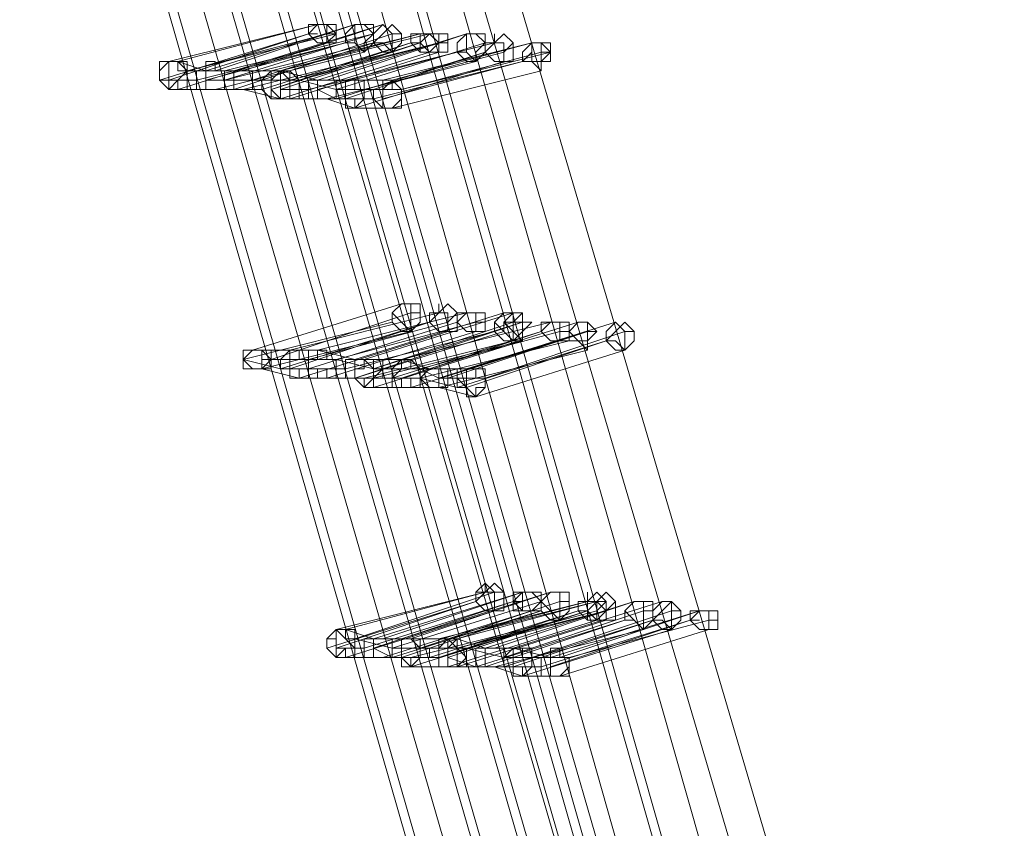
# Model space of a CAD drawing. Units: millimetres. Extents: x -12143 to 6413, y -8374 to 1215.
# Drawn here: x -11303 to -11143, y -4818 to -4687 of the extents above; entities that cross this region are included whole.
import ezdxf

# ---------------------------------------------------------------- set-up
doc = ezdxf.new("R2010")
doc.units = ezdxf.units.MM

# ---------------------------------------------------------------- blocks, each defined once
blk = doc.blocks.new('WMF0')
at = {"color": 3, "lineweight": 0}
for points in [[(393.7484, -507.9512), (397.0523, -519.3715), (401.0028, -530.5763), (405.5278, -541.4938), (410.6992, -552.1958), (416.5171, -562.6105), (422.8378, -572.5943)], [(393.7484, -507.9512), (397.0523, -519.3715), (401.0028, -530.5763), (405.5278, -541.4938), (410.6992, -552.1958), (416.5171, -562.6105), (422.8378, -572.5943)], [(393.7484, -507.9512), (397.0523, -519.3715), (401.0028, -530.5763), (405.5278, -541.4938), (410.6992, -552.1958), (416.5171, -562.6105), (422.8378, -572.5943)], [(394.0357, -507.9512), (397.3396, -519.3715), (401.2182, -530.5044), (405.8151, -541.422), (410.9865, -552.124), (416.7326, -562.4669), (423.0532, -572.5225)], [(394.0357, -507.9512), (397.3396, -519.3715), (401.2182, -530.5044), (405.8151, -541.422), (410.9865, -552.124), (416.7326, -562.4669), (423.0532, -572.5225)], [(394.2511, -507.9512), (397.4833, -519.3715), (401.4337, -530.5044), (405.9587, -541.422), (411.1302, -552.0522), (416.8762, -562.395), (423.1969, -572.3788)], [(394.2511, -507.9512), (397.4833, -519.3715), (401.4337, -530.5044), (405.9587, -541.422), (411.1302, -552.0522), (416.8762, -562.395), (423.1969, -572.3788)], [(394.5384, -508.023), (397.7706, -519.3715), (401.721, -530.4326), (406.246, -541.3501), (411.3457, -551.9803), (417.0917, -562.3232), (423.3405, -572.2352)], [(394.5384, -508.023), (397.7706, -519.3715), (401.721, -530.4326), (406.246, -541.3501), (411.3457, -551.9803), (417.0917, -562.3232), (423.3405, -572.2352)], [(394.6103, -508.023), (397.8424, -519.3715), (401.7928, -530.4326), (406.3179, -541.3501), (411.4175, -551.9803), (417.0917, -562.2514), (423.4124, -572.2352)], [(394.6103, -508.023), (397.8424, -519.3715), (401.7928, -530.4326), (406.3179, -541.3501), (411.4175, -551.9803), (417.0917, -562.2514), (423.4124, -572.2352)], [(394.8976, -508.023), (398.1297, -519.3715), (402.0083, -530.4326), (406.5333, -541.2783), (411.633, -551.8367), (417.3072, -562.1796), (423.556, -572.0915)], [(394.8976, -508.023), (398.1297, -519.3715), (402.0083, -530.4326), (406.5333, -541.2783), (411.633, -551.8367), (417.3072, -562.1796), (423.556, -572.0915)], [(395.0412, -508.0948), (398.3452, -519.2996), (402.2238, -530.4326), (406.7488, -541.2065), (411.7766, -551.8367), (417.4508, -562.0359), (423.6997, -572.0197)], [(395.0412, -508.0948), (398.3452, -519.2996), (402.2238, -530.4326), (406.7488, -541.2065), (411.7766, -551.8367), (417.4508, -562.0359), (423.6997, -572.0197)], [(395.3285, -508.0948), (398.6325, -519.2996), (402.5111, -530.3608), (406.9643, -541.2065), (412.0639, -551.693), (417.6663, -561.9641), (423.9151, -571.876)], [(395.3285, -508.0948), (398.6325, -519.2996), (402.5111, -530.3608), (406.9643, -541.2065), (412.0639, -551.693), (417.6663, -561.9641), (423.9151, -571.876)], [(392.671, -508.2385), (395.975, -519.7306), (399.9254, -531.0072), (404.5222, -541.9966), (409.7655, -552.7704), (415.5834, -563.1851), (421.9759, -573.2407)], [(392.671, -508.2385), (395.975, -519.7306), (399.9254, -531.0072), (404.5222, -541.9966), (409.7655, -552.7704), (415.5834, -563.1851), (421.9759, -573.2407)], [(392.7428, -508.2385), (396.0468, -519.7306), (399.9972, -531.0072), (404.594, -541.9966), (409.8373, -552.6986), (415.6552, -563.1851), (421.9759, -573.2407)], [(392.7428, -508.2385), (396.0468, -519.7306), (399.9972, -531.0072), (404.594, -541.9966), (409.8373, -552.6986), (415.6552, -563.1851), (421.9759, -573.2407)], [(392.9583, -508.3103), (396.2623, -519.7306), (400.2127, -530.9354), (404.8095, -541.9247), (409.981, -552.6986), (415.7988, -563.0415), (422.1195, -573.1689)], [(392.9583, -508.3103), (396.2623, -519.7306), (400.2127, -530.9354), (404.8095, -541.9247), (409.981, -552.6986), (415.7988, -563.0415), (422.1195, -573.1689)], [(393.1738, -508.3103), (396.4777, -519.7306), (400.4281, -530.9354), (404.9532, -541.9247), (410.1246, -552.6268), (415.9425, -562.9697), (422.2632, -573.0252)], [(393.1738, -508.3103), (396.4777, -519.7306), (400.4281, -530.9354), (404.9532, -541.9247), (410.1246, -552.6268), (415.9425, -562.9697), (422.2632, -573.0252)], [(393.2456, -508.3103), (396.5496, -519.7306), (400.5, -530.9354), (405.025, -541.8529), (410.1964, -552.5549), (416.0143, -562.9697), (422.335, -573.0252)], [(393.2456, -508.3103), (396.5496, -519.7306), (400.5, -530.9354), (405.025, -541.8529), (410.1964, -552.5549), (416.0143, -562.9697), (422.335, -573.0252)], [(393.5329, -508.3103), (396.8369, -519.7306), (400.7155, -530.8636), (405.3123, -541.8529), (410.4119, -552.4831), (416.158, -562.8978), (422.4786, -572.8816)], [(393.5329, -508.3103), (396.8369, -519.7306), (400.7155, -530.8636), (405.3123, -541.8529), (410.4119, -552.4831), (416.158, -562.8978), (422.4786, -572.8816)], [(393.6047, -508.3103), (396.9087, -519.7306), (400.7873, -530.8636), (405.3841, -541.7811), (410.4837, -552.4831), (416.2298, -562.826), (422.5505, -572.8816)], [(393.6047, -508.3103), (396.9087, -519.7306), (400.7873, -530.8636), (405.3841, -541.7811), (410.4837, -552.4831), (416.2298, -562.826), (422.5505, -572.8816)], [(393.8202, -508.3821), (397.1242, -519.7306), (401.0028, -530.8636), (405.5278, -541.7811), (410.6992, -552.4113), (416.3734, -562.7542), (422.6941, -572.7379)], [(393.8202, -508.3821), (397.1242, -519.7306), (401.0028, -530.8636), (405.5278, -541.7811), (410.6992, -552.4113), (416.3734, -562.7542), (422.6941, -572.7379)], [(394.0357, -508.3821), (397.2678, -519.7306), (401.2182, -530.8636), (405.7432, -541.7093), (410.8429, -552.3395), (416.5171, -562.6824), (422.8378, -572.6661)], [(394.0357, -508.3821), (397.2678, -519.7306), (401.2182, -530.8636), (405.7432, -541.7093), (410.8429, -552.3395), (416.5171, -562.6824), (422.8378, -572.6661)], [(394.1075, -508.3821), (397.3396, -519.7306), (401.2901, -530.7918), (405.8151, -541.7093), (410.9147, -552.3395), (416.5889, -562.6105), (422.8378, -572.5943)], [(394.1075, -508.3821), (397.3396, -519.7306), (401.2901, -530.7918), (405.8151, -541.7093), (410.9147, -552.3395), (416.5889, -562.6105), (422.8378, -572.5943)]]:
    blk.add_lwpolyline(points, dxfattribs=at)
at = {"color": 253, "lineweight": 0}
for points in [[(394.9694, -512.3326), (393.8202, -512.6199)], [(393.892, -512.6199), (394.9694, -512.3326)], [(395.2567, -512.3326), (394.1075, -512.6917)], [(394.1793, -512.6917), (395.2567, -512.3326)], [(395.4722, -512.3326), (394.323, -512.6917)], [(394.3948, -512.6917), (395.4722, -512.3326)], [(394.8976, -512.4044), (393.7484, -512.7635)], [(393.8202, -512.7635), (394.8976, -512.4044)], [(395.0412, -512.4044), (393.9638, -512.6917)], [(393.9638, -512.6917), (395.113, -512.4044)], [(395.4004, -512.4044), (394.2511, -512.6917)], [(394.2511, -512.7635), (395.4004, -512.4044)], [(395.544, -512.4044), (394.4666, -512.7635)], [(394.4666, -512.7635), (395.544, -512.4044)], [(395.7595, -512.4044), (394.6103, -512.6917)], [(394.6821, -512.6917), (395.7595, -512.4044)], [(395.8313, -512.4044), (394.6821, -512.6917)], [(394.6821, -512.6917), (395.8313, -512.4044)], [(396.1186, -512.4044), (394.9694, -512.7635)], [(395.113, -512.4044), (395.0412, -512.4044)], [(395.0412, -512.7635), (396.1186, -512.4044)], [(395.0412, -512.4762), (393.892, -512.8353)], [(393.892, -512.8353), (395.0412, -512.4762)], [(395.1849, -512.4762), (394.0357, -512.7635)], [(394.1075, -512.7635), (395.1849, -512.4762)], [(395.4004, -512.4762), (394.2511, -512.7635)], [(394.323, -512.8353), (395.4004, -512.4762)], [(395.6877, -512.4762), (394.5384, -512.8353)], [(394.6103, -512.8353), (395.6877, -512.4762)], [(395.7595, -512.4762), (394.6103, -512.8353)], [(394.6821, -512.8353), (395.7595, -512.4762)], [(395.9031, -512.4762), (394.7539, -512.7635)], [(394.7539, -512.7635), (395.9031, -512.4762)], [(395.9031, -512.4762), (394.8257, -512.7635)], [(394.8257, -512.7635), (395.9031, -512.4762)], [(396.2623, -512.4762), (395.113, -512.8353)], [(395.113, -512.8353), (396.2623, -512.4762)], [(396.3341, -512.4762), (395.1849, -512.7635)], [(395.1849, -512.7635), (396.3341, -512.4762)], [(396.6214, -512.4762), (395.4722, -512.7635)], [(395.544, -512.7635), (396.6214, -512.4762)], [(395.3285, -512.548), (394.1793, -512.8353)], [(394.1793, -512.8353), (395.3285, -512.548)], [(395.544, -512.548), (394.3948, -512.8353)], [(394.3948, -512.8353), (395.544, -512.548)], [(395.8313, -512.548), (394.6821, -512.9072)], [(394.6821, -512.9072), (395.8313, -512.548)], [(395.9031, -512.548), (394.7539, -512.9072)], [(394.7539, -512.9072), (395.9031, -512.548)], [(396.0468, -512.548), (394.8976, -512.8353)], [(394.9694, -512.8353), (396.0468, -512.548)], [(396.2623, -512.548), (395.113, -512.9072)], [(395.1849, -512.9072), (396.2623, -512.548)], [(396.4059, -512.548), (395.3285, -512.8353)], [(395.3285, -512.8353), (396.4059, -512.548)], [(396.6932, -512.548), (395.6158, -512.8353)], [(395.6158, -512.8353), (396.765, -512.548)], [(396.765, -512.548), (396.6932, -512.548)], [(393.8202, -512.6199), (393.7484, -512.6917), (393.7484, -512.7635), (393.8202, -512.7635), (393.8202, -512.8353), (393.892, -512.8353)], [(393.892, -512.8353), (393.892, -512.7635), (393.9638, -512.7635), (393.9638, -512.6917), (393.892, -512.6917), (393.892, -512.6199), (393.8202, -512.6199)], [(393.892, -512.6199), (393.8202, -512.6199), (393.8202, -512.6917), (393.8202, -512.7635), (393.8202, -512.8353), (393.892, -512.8353)], [(393.892, -512.8353), (393.9638, -512.8353), (393.9638, -512.7635), (393.9638, -512.6917), (393.9638, -512.6199), (393.892, -512.6199)], [(394.1075, -512.6917), (393.892, -512.6199)], [(394.1793, -512.8353), (394.2511, -512.8353), (394.2511, -512.7635), (394.2511, -512.6917), (394.1793, -512.6917), (394.1793, -512.6199), (394.1075, -512.6199), (394.1075, -512.6917)], [(396.1904, -512.6199), (395.0412, -512.9072)], [(395.0412, -512.9072), (396.1904, -512.6199)], [(396.4059, -512.6199), (395.2567, -512.979)], [(395.2567, -512.979), (396.4059, -512.6199)], [(396.5496, -512.6199), (395.4004, -512.9072)], [(395.4722, -512.9072), (396.5496, -512.6199)], [(393.9638, -512.6917), (393.892, -512.6917)], [(394.2511, -512.6917), (393.9638, -512.6917)], [(394.1075, -512.6917), (394.0357, -512.6917), (394.0357, -512.7635), (394.0357, -512.8353), (394.1075, -512.8353), (394.1793, -512.8353)], [(394.1793, -512.6917), (394.1075, -512.6917), (394.1075, -512.7635), (394.1075, -512.8353), (394.1793, -512.8353)], [(394.1793, -512.8353), (394.2511, -512.8353), (394.2511, -512.7635), (394.2511, -512.6917), (394.1793, -512.6917)], [(394.323, -512.6917), (394.1793, -512.6917)], [(394.323, -512.6917), (394.2511, -512.6917), (394.2511, -512.7635), (394.2511, -512.8353), (394.323, -512.8353), (394.3948, -512.8353)], [(394.3948, -512.8353), (394.4666, -512.8353), (394.4666, -512.7635), (394.4666, -512.6917), (394.3948, -512.6917), (394.323, -512.6917)], [(394.3948, -512.6917), (394.323, -512.6917), (394.323, -512.7635), (394.323, -512.8353), (394.3948, -512.8353)], [(394.3948, -512.8353), (394.4666, -512.8353), (394.4666, -512.7635), (394.4666, -512.6917), (394.3948, -512.6917)], [(394.6103, -512.6917), (394.3948, -512.6917)], [(394.6103, -512.6917), (394.5384, -512.7635), (394.5384, -512.8353), (394.6103, -512.9072), (394.6821, -512.9072)], [(394.6821, -512.9072), (394.6821, -512.8353), (394.7539, -512.8353), (394.7539, -512.7635), (394.6821, -512.7635), (394.6821, -512.6917), (394.6103, -512.6917)], [(394.6821, -512.6917), (394.6103, -512.6917), (394.6103, -512.7635), (394.6103, -512.8353), (394.6103, -512.9072), (394.6821, -512.9072)], [(394.6821, -512.6917), (394.6821, -512.7635), (394.6103, -512.7635), (394.6103, -512.8353), (394.6821, -512.9072), (394.7539, -512.9072)], [(394.6821, -512.9072), (394.7539, -512.9072), (394.7539, -512.8353), (394.7539, -512.7635), (394.7539, -512.6917), (394.6821, -512.6917)], [(394.7539, -512.9072), (394.7539, -512.8353), (394.8257, -512.8353), (394.8257, -512.7635), (394.7539, -512.7635), (394.7539, -512.6917), (394.6821, -512.6917)], [(394.6821, -512.6917), (394.6821, -512.7635), (394.6821, -512.8353), (394.6821, -512.9072), (394.7539, -512.9072)], [(394.7539, -512.9072), (394.8257, -512.9072), (394.8257, -512.8353), (394.8257, -512.7635), (394.7539, -512.6917), (394.6821, -512.6917)], [(394.9694, -512.7635), (394.6821, -512.6917)], [(396.6932, -512.6917), (395.544, -512.979)], [(395.544, -512.979), (396.6932, -512.6917)], [(394.0357, -512.7635), (393.8202, -512.7635)], [(394.2511, -512.7635), (394.1075, -512.7635)], [(394.4666, -512.7635), (394.2511, -512.7635)], [(394.7539, -512.7635), (394.4666, -512.7635)], [(394.8257, -512.7635), (394.7539, -512.7635)], [(395.113, -512.8353), (394.8257, -512.7635)], [(394.9694, -512.7635), (394.8976, -512.7635), (394.8976, -512.8353), (394.8976, -512.9072), (394.9694, -512.9072), (395.0412, -512.9072)], [(395.0412, -512.7635), (394.9694, -512.7635), (394.9694, -512.8353), (394.9694, -512.9072), (395.0412, -512.9072)], [(395.0412, -512.9072), (395.113, -512.9072), (395.113, -512.8353), (395.113, -512.7635), (395.0412, -512.7635), (394.9694, -512.7635)], [(395.0412, -512.9072), (395.113, -512.9072), (395.113, -512.8353), (395.113, -512.7635), (395.0412, -512.7635)], [(395.1849, -512.7635), (395.0412, -512.7635)], [(395.1849, -512.7635), (395.113, -512.7635), (395.113, -512.8353), (395.113, -512.9072), (395.1849, -512.9072), (395.1849, -512.979), (395.2567, -512.979)], [(395.2567, -512.979), (395.2567, -512.9072), (395.3285, -512.9072), (395.3285, -512.8353), (395.2567, -512.8353), (395.2567, -512.7635), (395.1849, -512.7635)], [(395.1849, -512.7635), (395.1849, -512.8353), (395.1849, -512.9072), (395.1849, -512.979), (395.2567, -512.979)], [(395.2567, -512.979), (395.3285, -512.9072), (395.3285, -512.8353), (395.3285, -512.7635), (395.2567, -512.7635), (395.1849, -512.7635)], [(395.4722, -512.7635), (395.1849, -512.7635)], [(395.4722, -512.7635), (395.4722, -512.8353), (395.4004, -512.8353), (395.4004, -512.9072), (395.4722, -512.979), (395.544, -512.979)], [(395.544, -512.979), (395.6158, -512.9072), (395.6158, -512.8353), (395.544, -512.8353), (395.544, -512.7635), (395.4722, -512.7635)], [(395.544, -512.7635), (395.4722, -512.8353), (395.4722, -512.9072), (395.4722, -512.979), (395.544, -512.979)], [(395.544, -512.979), (395.6158, -512.979), (395.6158, -512.9072), (395.6158, -512.8353), (395.544, -512.7635)], [(394.1793, -512.8353), (393.892, -512.8353)], [(394.3948, -512.8353), (394.1793, -512.8353)], [(394.5384, -512.8353), (394.323, -512.8353)], [(394.6821, -512.9072), (394.3948, -512.8353)], [(394.8976, -512.8353), (394.6821, -512.8353)], [(395.113, -512.9072), (394.9694, -512.8353)], [(395.3285, -512.8353), (395.113, -512.8353)], [(395.6158, -512.8353), (395.3285, -512.8353)], [(394.7539, -512.9072), (394.6821, -512.9072)], [(395.0412, -512.9072), (394.7539, -512.9072)], [(395.2567, -512.979), (395.0412, -512.9072)], [(395.4004, -512.9072), (395.1849, -512.9072)], [(395.544, -512.979), (395.2567, -512.979)], [(395.6158, -514.4873), (394.4666, -514.8465)], [(394.4666, -514.8465), (395.6158, -514.4873)], [(395.6877, -514.5591), (394.6103, -514.9183)], [(394.6103, -514.9183), (395.6877, -514.5591)], [(395.9031, -514.5591), (394.7539, -514.8465)], [(394.7539, -514.8465), (395.9031, -514.5591)], [(396.1186, -514.5591), (394.9694, -514.8465)], [(394.9694, -514.8465), (396.1186, -514.5591)], [(396.4059, -514.5591), (395.2567, -514.9183)], [(395.2567, -514.9183), (396.4059, -514.5591)], [(396.4777, -514.5591), (395.3285, -514.9183)], [(395.3285, -514.9183), (396.4777, -514.5591)], [(395.544, -514.631), (394.3948, -514.9183)], [(394.3948, -514.9183), (395.544, -514.631)], [(395.8313, -514.631), (394.6821, -514.9901)], [(394.7539, -514.9901), (395.8313, -514.631)], [(396.0468, -514.631), (394.8976, -514.9901)], [(394.8976, -514.9901), (396.0468, -514.631)], [(395.975, -514.631), (394.8976, -514.9183)], [(394.8976, -514.9183), (395.975, -514.631)], [(396.1904, -514.631), (395.113, -514.9183)], [(395.113, -514.9183), (396.1904, -514.631)], [(396.4777, -514.631), (395.4004, -514.9901)], [(395.4004, -514.9901), (396.4777, -514.631)], [(396.5496, -514.631), (395.4004, -514.9901)], [(395.4722, -514.9901), (396.5496, -514.631)], [(396.765, -514.631), (395.6158, -514.9183)], [(395.6158, -514.9183), (396.765, -514.631)], [(396.9805, -514.631), (395.8313, -514.9901)], [(395.8313, -514.9901), (396.9805, -514.631)], [(397.2678, -514.631), (396.1186, -514.9901)], [(396.1186, -514.9901), (397.2678, -514.631)], [(395.6877, -514.7028), (394.5384, -514.9901)], [(394.5384, -514.9901), (395.6877, -514.7028)], [(395.975, -514.7028), (394.8257, -515.0619)], [(394.8257, -515.0619), (395.975, -514.7028)], [(396.1904, -514.7028), (395.0412, -515.0619)], [(395.0412, -515.0619), (396.1904, -514.7028)], [(396.3341, -514.7028), (395.1849, -514.9901)], [(395.2567, -515.0619), (396.3341, -514.7028)], [(396.4059, -514.7028), (395.2567, -515.0619)], [(395.2567, -515.0619), (396.4059, -514.7028)], [(396.4777, -514.7746), (395.3285, -515.0619)], [(395.3285, -515.0619), (396.4777, -514.7746)], [(396.5496, -514.7746), (395.4004, -515.0619)], [(395.4004, -515.1338), (396.5496, -514.7746)], [(396.6932, -514.7028), (395.544, -515.0619)], [(395.6158, -515.0619), (396.6932, -514.7028)], [(396.8369, -514.7746), (395.6877, -515.1338)], [(395.6877, -515.1338), (396.8369, -514.7746)], [(396.8369, -514.7028), (395.7595, -514.9901)], [(395.7595, -514.9901), (396.8369, -514.7028)], [(396.9087, -514.7746), (395.7595, -515.0619)], [(395.7595, -515.0619), (396.9087, -514.7746)], [(397.0523, -514.7028), (395.9031, -515.0619)], [(395.975, -515.0619), (397.0523, -514.7028)], [(397.196, -514.7746), (396.0468, -515.1338)], [(396.1186, -515.1338), (397.196, -514.7746)], [(397.3396, -514.7028), (396.2623, -515.0619)], [(396.2623, -515.0619), (397.3396, -514.7028)], [(394.4666, -514.8465), (394.3948, -514.8465), (394.3948, -514.9183), (394.3948, -514.9901), (394.4666, -514.9901), (394.5384, -514.9901)], [(394.4666, -514.8465), (394.3948, -514.9183), (394.4666, -514.9901), (394.5384, -514.9901)], [(394.5384, -514.9901), (394.6103, -514.9183), (394.5384, -514.8465), (394.4666, -514.8465)], [(394.5384, -514.9901), (394.6103, -514.9901), (394.6103, -514.9183), (394.6103, -514.8465), (394.5384, -514.8465), (394.4666, -514.8465)], [(394.7539, -514.8465), (394.4666, -514.8465)], [(394.7539, -514.8465), (394.6821, -514.9183), (394.6821, -514.9901), (394.7539, -514.9901), (394.7539, -515.0619), (394.8257, -515.0619)], [(394.7539, -514.8465), (394.7539, -514.9183), (394.7539, -514.9901), (394.7539, -515.0619), (394.8257, -515.0619)], [(394.8257, -515.0619), (394.8976, -515.0619), (394.8976, -514.9901), (394.8976, -514.9183), (394.8976, -514.8465), (394.8257, -514.8465), (394.7539, -514.8465)], [(394.8257, -515.0619), (394.8257, -514.9901), (394.8976, -514.9901), (394.8976, -514.9183), (394.8257, -514.9183), (394.8257, -514.8465), (394.7539, -514.8465)], [(394.9694, -514.8465), (394.7539, -514.8465)], [(394.9694, -514.8465), (394.9694, -514.9183), (394.8976, -514.9183), (394.8976, -514.9901), (394.8976, -515.0619), (394.9694, -515.0619), (395.0412, -515.0619)], [(394.9694, -514.8465), (394.9694, -514.9183), (394.8976, -514.9183), (394.8976, -514.9901), (394.9694, -514.9901), (394.9694, -515.0619), (395.0412, -515.0619)], [(395.0412, -515.0619), (395.0412, -514.9901), (395.113, -514.9901), (395.113, -514.9183), (395.0412, -514.9183), (395.0412, -514.8465), (394.9694, -514.8465)], [(395.0412, -515.0619), (395.113, -515.0619), (395.113, -514.9901), (395.113, -514.9183), (395.0412, -514.9183), (395.0412, -514.8465), (394.9694, -514.8465)], [(395.2567, -514.9183), (394.9694, -514.8465)], [(397.0523, -514.8465), (395.9031, -515.1338)], [(395.9031, -515.1338), (397.0523, -514.8465)], [(397.3396, -514.8465), (396.1904, -515.2056)], [(396.1904, -515.2056), (397.3396, -514.8465)], [(394.6821, -514.9901), (394.3948, -514.9183)], [(394.6103, -514.9183), (394.5384, -514.9183)], [(394.8976, -514.9183), (394.6103, -514.9183)], [(395.113, -514.9183), (394.8976, -514.9183)], [(395.4004, -514.9901), (395.113, -514.9183)], [(395.2567, -514.9183), (395.1849, -514.9183), (395.1849, -514.9901), (395.1849, -515.0619), (395.2567, -515.0619), (395.3285, -515.0619)], [(395.3285, -515.0619), (395.4004, -515.0619), (395.4004, -514.9901), (395.3285, -514.9183), (395.2567, -514.9183)], [(395.2567, -514.9183), (395.2567, -514.9901), (395.2567, -515.0619), (395.3285, -515.0619)], [(395.3285, -515.0619), (395.4004, -515.0619), (395.4004, -514.9901), (395.4004, -514.9183), (395.3285, -514.9183), (395.2567, -514.9183)], [(395.3285, -514.9183), (395.2567, -514.9183)], [(395.3285, -514.9183), (395.2567, -514.9183), (395.2567, -514.9901), (395.2567, -515.0619), (395.3285, -515.0619), (395.3285, -515.1338), (395.4004, -515.0619)], [(395.3285, -514.9183), (395.3285, -514.9901), (395.2567, -514.9901), (395.2567, -515.0619), (395.3285, -515.0619), (395.3285, -515.1338), (395.4004, -515.1338)], [(395.4004, -515.0619), (395.4722, -514.9901), (395.4004, -514.9901), (395.4004, -514.9183), (395.3285, -514.9183)], [(395.4004, -515.1338), (395.4004, -515.0619), (395.4722, -515.0619), (395.4722, -514.9901), (395.4722, -514.9183), (395.4004, -514.9183), (395.3285, -514.9183)], [(395.6158, -514.9183), (395.3285, -514.9183)], [(395.6158, -514.9183), (395.6158, -514.9901), (395.544, -515.0619), (395.6158, -515.0619), (395.6158, -515.1338), (395.6877, -515.1338)], [(395.6158, -514.9183), (395.544, -514.9901), (395.544, -515.0619), (395.544, -515.1338), (395.6158, -515.1338), (395.6877, -515.1338)], [(395.6877, -515.1338), (395.7595, -515.1338), (395.7595, -515.0619), (395.7595, -514.9901), (395.6877, -514.9183), (395.6158, -514.9183)], [(395.6877, -515.1338), (395.6877, -515.0619), (395.7595, -515.0619), (395.7595, -514.9901), (395.6877, -514.9901), (395.6877, -514.9183), (395.6158, -514.9183)], [(395.8313, -514.9901), (395.6158, -514.9183)], [(394.5384, -514.9901), (394.4666, -514.9901)], [(394.8257, -515.0619), (394.5384, -514.9901)], [(394.8976, -514.9901), (394.7539, -514.9901)], [(395.1849, -514.9901), (394.8976, -514.9901)], [(395.7595, -514.9901), (395.4722, -514.9901)], [(395.8313, -514.9901), (395.7595, -514.9901), (395.7595, -515.0619), (395.7595, -515.1338), (395.8313, -515.1338), (395.9031, -515.1338)], [(395.8313, -514.9901), (395.7595, -515.0619), (395.8313, -515.1338), (395.9031, -515.1338)], [(395.9031, -515.0619), (395.7595, -514.9901)], [(395.9031, -515.1338), (395.9031, -515.0619), (395.975, -515.0619), (395.9031, -515.0619), (395.9031, -514.9901), (395.8313, -514.9901)], [(395.9031, -515.1338), (395.975, -515.1338), (395.975, -515.0619), (395.975, -514.9901), (395.9031, -514.9901), (395.8313, -514.9901)], [(396.1186, -514.9901), (395.8313, -514.9901)], [(396.1186, -514.9901), (396.0468, -514.9901), (396.0468, -515.0619), (396.0468, -515.1338), (396.1186, -515.1338), (396.1186, -515.2056), (396.1904, -515.2056)], [(396.1186, -514.9901), (396.1186, -515.0619), (396.0468, -515.0619), (396.1186, -515.1338), (396.1186, -515.2056), (396.1904, -515.2056)], [(396.1904, -515.2056), (396.1904, -515.1338), (396.2623, -515.1338), (396.2623, -515.0619), (396.1904, -515.0619), (396.1904, -514.9901), (396.1186, -514.9901)], [(396.1904, -515.2056), (396.2623, -515.1338), (396.2623, -515.0619), (396.2623, -514.9901), (396.1904, -514.9901), (396.1186, -514.9901)], [(396.1904, -514.9901), (396.1186, -514.9901)], [(395.0412, -515.0619), (394.8257, -515.0619)], [(395.3285, -515.0619), (395.0412, -515.0619)], [(395.544, -515.0619), (395.2567, -515.0619)], [(395.4004, -515.0619), (395.3285, -515.0619)], [(395.7595, -515.0619), (395.6158, -515.0619)], [(396.0468, -515.1338), (395.7595, -515.0619)], [(396.2623, -515.0619), (395.975, -515.0619)], [(395.6877, -515.1338), (395.4004, -515.1338)], [(395.9031, -515.1338), (395.6877, -515.1338)], [(396.1904, -515.2056), (395.9031, -515.1338)], [(396.2623, -516.7139), (395.113, -517.0012)], [(395.1849, -517.0012), (396.2623, -516.7139)], [(396.3341, -516.7139), (395.2567, -517.073)], [(395.2567, -517.073), (396.3341, -516.7139)], [(396.5496, -516.7139), (395.4004, -517.073)], [(395.4722, -517.073), (396.5496, -516.7139)], [(396.765, -516.7139), (395.6158, -517.073)], [(395.6877, -517.073), (396.765, -516.7139)], [(396.1904, -516.7857), (395.0412, -517.1449)], [(395.113, -517.1449), (396.1904, -516.7857)], [(396.4777, -516.7857), (395.3285, -517.1449)], [(395.4004, -517.1449), (396.4777, -516.7857)], [(396.6932, -516.7857), (395.544, -517.1449)], [(395.544, -517.1449), (396.6932, -516.7857)], [(396.8369, -516.7857), (395.7595, -517.1449)], [(395.7595, -517.1449), (396.8369, -516.7857)], [(397.0523, -516.7857), (395.9031, -517.073)], [(395.975, -517.073), (397.0523, -516.7857)], [(397.1242, -516.7857), (395.975, -517.073)], [(396.0468, -517.073), (397.1242, -516.7857)], [(397.4115, -516.7857), (396.2623, -517.1449)], [(396.3341, -517.1449), (397.4115, -516.7857)], [(397.6269, -516.7857), (396.4777, -517.1449)], [(396.4777, -517.1449), (397.6269, -516.7857)], [(397.196, -516.8576), (397.196, -516.7857), (397.1242, -516.8576)], [(396.3341, -516.8576), (395.1849, -517.2167)], [(395.1849, -517.2167), (396.3341, -516.8576)], [(396.6214, -516.8576), (395.4722, -517.2167)], [(395.4722, -517.2167), (396.6214, -516.8576)], [(396.6932, -516.8576), (395.544, -517.2167)], [(395.6158, -517.2167), (396.6932, -516.8576)], [(396.9805, -516.8576), (395.8313, -517.2167)], [(395.9031, -517.2167), (396.9805, -516.8576)], [(397.0523, -516.8576), (395.9031, -517.2167)], [(395.975, -517.2167), (397.0523, -516.8576)], [(397.1242, -516.8576), (396.0468, -517.1449)], [(396.0468, -517.1449), (397.196, -516.8576)], [(397.196, -516.8576), (396.1186, -517.1449)], [(396.1186, -517.1449), (397.196, -516.8576)], [(397.4833, -516.8576), (396.4059, -517.2167)], [(396.4059, -517.2167), (397.4833, -516.8576)], [(397.6988, -516.8576), (396.6214, -517.2167)], [(396.6214, -517.2167), (397.6988, -516.8576)], [(397.9142, -516.8576), (396.765, -517.2167)], [(396.8369, -517.2167), (397.9142, -516.8576)], [(396.8369, -516.9294), (395.6877, -517.2167)], [(395.6877, -517.2885), (396.8369, -516.9294)], [(397.1242, -516.9294), (395.975, -517.2885)], [(395.975, -517.2885), (397.1242, -516.9294)], [(397.196, -516.9294), (396.0468, -517.2885)], [(396.0468, -517.2885), (397.196, -516.9294)], [(397.3396, -516.9294), (396.1904, -517.2885)], [(396.2623, -517.2885), (397.3396, -516.9294)], [(397.5551, -516.9294), (396.4059, -517.2885)], [(396.4777, -517.2885), (397.5551, -516.9294)], [(397.8424, -516.9294), (396.6932, -517.2885)], [(396.765, -517.2885), (397.8424, -516.9294)], [(397.9861, -516.9294), (396.9087, -517.2167)], [(396.9087, -517.2167), (397.9861, -516.9294)], [(395.113, -517.0012), (395.113, -517.073), (395.0412, -517.073), (395.0412, -517.1449), (395.113, -517.2167), (395.1849, -517.2167)], [(395.1849, -517.2167), (395.1849, -517.1449), (395.2567, -517.1449), (395.2567, -517.073), (395.1849, -517.073), (395.1849, -517.0012), (395.113, -517.0012)], [(395.1849, -517.0012), (395.113, -517.0012), (395.113, -517.073), (395.113, -517.1449), (395.113, -517.2167), (395.1849, -517.2167)], [(395.1849, -517.2167), (395.2567, -517.2167), (395.2567, -517.1449), (395.2567, -517.073), (395.2567, -517.0012), (395.1849, -517.0012)], [(395.4004, -517.073), (395.1849, -517.0012)], [(397.4833, -517.0012), (396.3341, -517.2885)], [(396.3341, -517.2885), (397.4833, -517.0012)], [(397.6988, -517.0012), (396.5496, -517.3604)], [(396.5496, -517.3604), (397.6988, -517.0012)], [(397.9861, -517.0012), (396.8369, -517.3604)], [(396.8369, -517.3604), (397.9861, -517.0012)], [(395.544, -517.1449), (395.2567, -517.073)], [(395.4004, -517.073), (395.3285, -517.073), (395.3285, -517.1449), (395.3285, -517.2167), (395.4004, -517.2167), (395.4722, -517.2167)], [(395.4722, -517.073), (395.4004, -517.073), (395.4004, -517.1449), (395.4004, -517.2167), (395.4722, -517.2167)], [(395.4722, -517.2167), (395.544, -517.2167), (395.544, -517.1449), (395.544, -517.073), (395.4722, -517.073), (395.4004, -517.073)], [(395.4722, -517.2167), (395.544, -517.2167), (395.544, -517.1449), (395.544, -517.073), (395.4722, -517.073)], [(395.6158, -517.073), (395.4722, -517.073)], [(395.6158, -517.073), (395.544, -517.073), (395.544, -517.1449), (395.544, -517.2167), (395.6158, -517.2167), (395.6158, -517.2885), (395.6877, -517.2885), (395.6877, -517.2167)], [(395.6877, -517.2167), (395.7595, -517.2167), (395.7595, -517.1449), (395.6877, -517.073), (395.6158, -517.073)], [(395.6877, -517.073), (395.6158, -517.073), (395.6158, -517.1449), (395.6158, -517.2167), (395.6877, -517.2885)], [(395.6877, -517.2885), (395.7595, -517.2167), (395.7595, -517.1449), (395.7595, -517.073), (395.6877, -517.073)], [(395.9031, -517.073), (395.6877, -517.073)], [(395.9031, -517.073), (395.9031, -517.1449), (395.8313, -517.1449), (395.8313, -517.2167), (395.9031, -517.2167), (395.9031, -517.2885), (395.975, -517.2885)], [(395.975, -517.2885), (396.0468, -517.2885), (396.0468, -517.2167), (396.0468, -517.1449), (395.975, -517.1449), (395.975, -517.073), (395.9031, -517.073)], [(395.975, -517.073), (395.9031, -517.1449), (395.9031, -517.2167), (395.9031, -517.2885), (395.975, -517.2885)], [(395.975, -517.073), (395.975, -517.1449), (395.9031, -517.1449), (395.9031, -517.2167), (395.9031, -517.2885), (395.975, -517.2885), (396.0468, -517.2885)], [(395.975, -517.2885), (396.0468, -517.2885), (396.0468, -517.2167), (396.0468, -517.1449), (396.0468, -517.073), (395.975, -517.073)], [(396.0468, -517.2885), (396.1186, -517.2167), (396.1186, -517.1449), (396.0468, -517.1449), (396.0468, -517.073), (395.975, -517.073)], [(396.0468, -517.073), (395.975, -517.1449), (395.975, -517.2167), (395.975, -517.2885), (396.0468, -517.2885)], [(396.0468, -517.2885), (396.1186, -517.2885), (396.1186, -517.2167), (396.1186, -517.1449), (396.0468, -517.1449), (396.0468, -517.073)], [(396.2623, -517.1449), (396.0468, -517.073)], [(395.3285, -517.1449), (395.113, -517.1449)], [(395.544, -517.2167), (395.4004, -517.1449)], [(395.7595, -517.1449), (395.544, -517.1449)], [(396.0468, -517.1449), (395.7595, -517.1449)], [(396.1186, -517.1449), (396.0468, -517.1449)], [(396.4059, -517.2167), (396.1186, -517.1449)], [(396.2623, -517.1449), (396.1904, -517.1449), (396.1904, -517.2167), (396.1904, -517.2885), (396.2623, -517.2885), (396.3341, -517.2885)], [(396.3341, -517.1449), (396.2623, -517.1449), (396.2623, -517.2167), (396.2623, -517.2885), (396.3341, -517.2885)], [(396.3341, -517.2885), (396.4059, -517.2885), (396.4059, -517.2167), (396.4059, -517.1449), (396.3341, -517.1449), (396.2623, -517.1449)], [(396.3341, -517.2885), (396.4059, -517.2885), (396.4059, -517.2167), (396.4059, -517.1449), (396.3341, -517.1449)], [(396.4777, -517.1449), (396.3341, -517.1449)], [(396.4777, -517.1449), (396.4059, -517.2167), (396.4059, -517.2885), (396.4777, -517.2885), (396.4777, -517.3604), (396.5496, -517.3604)], [(396.5496, -517.3604), (396.5496, -517.2885), (396.6214, -517.2885), (396.6214, -517.2167), (396.5496, -517.2167), (396.5496, -517.1449), (396.4777, -517.1449)], [(396.4777, -517.1449), (396.4777, -517.2167), (396.4777, -517.2885), (396.4777, -517.3604), (396.5496, -517.3604)], [(396.5496, -517.3604), (396.6214, -517.2885), (396.6214, -517.2167), (396.6214, -517.1449), (396.5496, -517.1449), (396.4777, -517.1449)], [(396.765, -517.2167), (396.4777, -517.1449)], [(396.8369, -517.3604), (396.9087, -517.2885), (396.9087, -517.2167), (396.8369, -517.2167), (396.8369, -517.1449), (396.765, -517.1449), (396.765, -517.2167)], [(395.4722, -517.2167), (395.1849, -517.2167)], [(395.6877, -517.2167), (395.4722, -517.2167)], [(395.8313, -517.2167), (395.6158, -517.2167)], [(396.1904, -517.2885), (395.975, -517.2167)], [(396.6214, -517.2167), (396.4059, -517.2167)], [(396.9087, -517.2167), (396.6214, -517.2167)], [(396.765, -517.2167), (396.6932, -517.2167), (396.6932, -517.2885), (396.6932, -517.3604), (396.765, -517.3604), (396.8369, -517.3604)], [(396.8369, -517.2167), (396.765, -517.2167), (396.765, -517.2885), (396.765, -517.3604), (396.8369, -517.3604)], [(396.8369, -517.3604), (396.9087, -517.3604), (396.9087, -517.2885), (396.9087, -517.2167), (396.8369, -517.2167)], [(395.975, -517.2885), (395.6877, -517.2885)], [(396.0468, -517.2885), (395.975, -517.2885)], [(396.3341, -517.2885), (396.0468, -517.2885)], [(396.4059, -517.2885), (396.2623, -517.2885)], [(396.5496, -517.3604), (396.3341, -517.2885)], [(396.6932, -517.2885), (396.4777, -517.2885)], [(396.8369, -517.3604), (396.5496, -517.3604)], [(396.9087, -517.3604), (396.8369, -517.3604)]]:
    blk.add_lwpolyline(points, dxfattribs=at)
for points in [[(395.0412, -512.4762), (395.0412, -512.4044), (395.0412, -512.3326), (394.9694, -512.3326), (394.8976, -512.3326), (394.8976, -512.4044), (394.9694, -512.4762), (395.0412, -512.4762)], [(394.9694, -512.3326), (394.8976, -512.3326), (394.8976, -512.4044), (394.9694, -512.4762), (395.0412, -512.4762), (395.113, -512.4044), (395.0412, -512.3326), (394.9694, -512.3326)], [(394.8976, -512.4044), (394.9694, -512.3326), (395.0412, -512.3326), (395.113, -512.3326), (395.113, -512.4044), (395.113, -512.4762), (395.0412, -512.4762), (394.9694, -512.4762), (394.8976, -512.4044)], [(395.3285, -512.548), (395.3285, -512.4762), (395.4004, -512.4044), (395.3285, -512.3326), (395.2567, -512.3326), (395.1849, -512.4044), (395.1849, -512.4762), (395.2567, -512.4762), (395.3285, -512.548)], [(395.2567, -512.3326), (395.1849, -512.4044), (395.1849, -512.4762), (395.2567, -512.4762), (395.3285, -512.548), (395.4004, -512.4762), (395.4004, -512.4044), (395.3285, -512.3326), (395.2567, -512.3326)], [(395.2567, -512.4044), (395.2567, -512.3326), (395.3285, -512.3326), (395.4004, -512.3326), (395.4004, -512.4044), (395.4004, -512.4762), (395.3285, -512.548), (395.2567, -512.4762), (395.2567, -512.4044)], [(395.544, -512.548), (395.544, -512.4762), (395.544, -512.4044), (395.4722, -512.3326), (395.4004, -512.4044), (395.4004, -512.4762), (395.4722, -512.548), (395.544, -512.548)], [(395.4722, -512.3326), (395.4004, -512.4044), (395.4004, -512.4762), (395.4722, -512.548), (395.544, -512.548), (395.544, -512.4762), (395.544, -512.4044), (395.4722, -512.3326)], [(395.4004, -512.4762), (395.4722, -512.4044), (395.544, -512.3326), (395.6158, -512.4044), (395.6158, -512.4762), (395.544, -512.548), (395.4722, -512.4762), (395.4004, -512.4762)], [(394.8976, -512.4044), (394.9694, -512.4044), (394.8976, -512.4044)], [(395.544, -512.4044), (395.6158, -512.4044), (395.544, -512.4044)], [(395.8313, -512.548), (395.9031, -512.4762), (395.8313, -512.4044), (395.7595, -512.4044), (395.6877, -512.4044), (395.6877, -512.4762), (395.7595, -512.548), (395.8313, -512.548)], [(395.7595, -512.4044), (395.6877, -512.4044), (395.6877, -512.4762), (395.7595, -512.548), (395.8313, -512.548), (395.9031, -512.548), (395.9031, -512.4762), (395.8313, -512.4044), (395.7595, -512.4044)], [(395.7595, -512.4762), (395.7595, -512.4044), (395.8313, -512.4044), (395.9031, -512.4044), (395.9031, -512.4762), (395.9031, -512.548), (395.8313, -512.548), (395.7595, -512.548), (395.7595, -512.4762)], [(395.9031, -512.548), (395.9031, -512.4762), (395.9031, -512.4044), (395.8313, -512.4044), (395.7595, -512.4044), (395.7595, -512.4762), (395.8313, -512.548), (395.9031, -512.548)], [(395.8313, -512.4044), (395.7595, -512.4044), (395.7595, -512.4762), (395.8313, -512.548), (395.9031, -512.548), (395.9031, -512.4762), (395.9031, -512.4044), (395.8313, -512.4044)], [(395.7595, -512.4762), (395.8313, -512.4044), (395.9031, -512.4044), (395.975, -512.4044), (395.975, -512.4762), (395.975, -512.548), (395.9031, -512.548), (395.8313, -512.548), (395.7595, -512.4762)], [(396.1904, -512.6199), (396.1904, -512.548), (396.2623, -512.4762), (396.1904, -512.4044), (396.1186, -512.4044), (396.0468, -512.4762), (396.0468, -512.548), (396.1186, -512.6199), (396.1904, -512.6199)], [(396.1186, -512.4044), (396.0468, -512.4762), (396.0468, -512.548), (396.1186, -512.6199), (396.1904, -512.6199), (396.1904, -512.548), (396.2623, -512.4762), (396.1904, -512.4044), (396.1186, -512.4044)], [(396.1186, -512.4762), (396.1186, -512.4044), (396.1904, -512.4044), (396.2623, -512.4044), (396.2623, -512.4762), (396.2623, -512.548), (396.1904, -512.6199), (396.1186, -512.548), (396.1186, -512.4762)], [(396.2623, -512.548), (396.3341, -512.4762), (396.4059, -512.4044), (396.4777, -512.4762), (396.4777, -512.548), (396.4777, -512.6199), (396.4059, -512.6199), (396.3341, -512.6199), (396.2623, -512.548)], [(396.3341, -512.4762), (396.3341, -512.4044), (396.3341, -512.4762)], [(395.1849, -512.4762), (395.2567, -512.4762), (395.1849, -512.4762)], [(395.4004, -512.4762), (395.4722, -512.4762), (395.4004, -512.4762)], [(395.6877, -512.4762), (395.7595, -512.4762), (395.6877, -512.4762)], [(395.9031, -512.4762), (395.975, -512.4762), (395.9031, -512.4762)], [(396.4059, -512.6199), (396.4059, -512.548), (396.4059, -512.4762), (396.3341, -512.4762), (396.2623, -512.4762), (396.2623, -512.548), (396.3341, -512.6199), (396.4059, -512.6199)], [(396.3341, -512.4762), (396.2623, -512.4762), (396.2623, -512.548), (396.3341, -512.6199), (396.4059, -512.6199), (396.4059, -512.548), (396.4059, -512.4762), (396.3341, -512.4762)], [(396.4059, -512.548), (396.4777, -512.4762), (396.4059, -512.548)], [(396.6932, -512.6917), (396.6932, -512.6199), (396.6932, -512.548), (396.6932, -512.4762), (396.6214, -512.4762), (396.5496, -512.548), (396.5496, -512.6199), (396.6214, -512.6199), (396.6932, -512.6917)], [(396.6214, -512.4762), (396.5496, -512.548), (396.5496, -512.6199), (396.6214, -512.6199), (396.6932, -512.6917), (396.6932, -512.6199), (396.765, -512.548), (396.6932, -512.4762), (396.6214, -512.4762)], [(396.6214, -512.548), (396.6214, -512.4762), (396.6932, -512.4762), (396.765, -512.4762), (396.765, -512.548), (396.765, -512.6199), (396.6932, -512.6199), (396.6214, -512.6199), (396.6214, -512.548)], [(396.0468, -512.548), (396.1186, -512.548), (396.0468, -512.548)], [(396.5496, -512.6199), (396.6214, -512.548), (396.5496, -512.6199)], [(393.9638, -512.6917), (393.892, -512.6199), (393.8202, -512.6199), (393.7484, -512.6199), (393.7484, -512.6917), (393.7484, -512.7635), (393.8202, -512.8353), (393.892, -512.7635), (393.9638, -512.6917)], [(396.6932, -512.6917), (396.6932, -512.6199), (396.6932, -512.6917)], [(394.7539, -512.8353), (394.7539, -512.7635), (394.6821, -512.6917), (394.6103, -512.7635), (394.6103, -512.8353), (394.6103, -512.9072), (394.6821, -512.9072), (394.7539, -512.9072), (394.7539, -512.8353)], [(394.7539, -512.8353), (394.7539, -512.7635), (394.6821, -512.6917), (394.6103, -512.7635), (394.6103, -512.8353), (394.6103, -512.9072), (394.6821, -512.9072), (394.7539, -512.9072), (394.7539, -512.8353)], [(395.6158, -512.9072), (395.6158, -512.8353), (395.544, -512.7635), (395.4722, -512.8353), (395.4722, -512.9072), (395.4722, -512.979), (395.544, -512.979), (395.6158, -512.979), (395.6158, -512.9072)], [(395.6877, -514.7028), (395.6877, -514.631), (395.6877, -514.5591), (395.6877, -514.4873), (395.6158, -514.4873), (395.544, -514.5591), (395.544, -514.631), (395.6158, -514.7028), (395.6877, -514.7028)], [(395.6158, -514.4873), (395.544, -514.5591), (395.544, -514.631), (395.6158, -514.7028), (395.6877, -514.7028), (395.6877, -514.631), (395.6877, -514.5591), (395.6877, -514.4873), (395.6158, -514.4873)], [(395.544, -514.5591), (395.6158, -514.4873), (395.6877, -514.4873), (395.7595, -514.4873), (395.7595, -514.5591), (395.7595, -514.631), (395.6877, -514.7028), (395.6158, -514.631), (395.544, -514.5591)], [(395.8313, -514.631), (395.9031, -514.5591), (395.975, -514.4873), (396.0468, -514.5591), (396.0468, -514.631), (396.0468, -514.7028), (395.975, -514.7028), (395.9031, -514.7028), (395.8313, -514.631)], [(395.9031, -514.5591), (395.9031, -514.4873), (395.9031, -514.5591)], [(395.6877, -514.5591), (395.7595, -514.5591), (395.6877, -514.5591)], [(395.975, -514.7028), (395.975, -514.631), (395.975, -514.5591), (395.9031, -514.5591), (395.8313, -514.5591), (395.8313, -514.631), (395.9031, -514.7028), (395.975, -514.7028)], [(395.9031, -514.5591), (395.8313, -514.5591), (395.8313, -514.631), (395.9031, -514.7028), (395.975, -514.7028), (395.975, -514.631), (395.975, -514.5591), (395.9031, -514.5591)], [(395.975, -514.631), (396.0468, -514.5591), (395.975, -514.631)], [(396.1904, -514.7028), (396.1904, -514.631), (396.1904, -514.5591), (396.1186, -514.5591), (396.0468, -514.5591), (396.0468, -514.631), (396.1186, -514.7028), (396.1904, -514.7028)], [(396.1186, -514.5591), (396.0468, -514.5591), (396.0468, -514.631), (396.1186, -514.7028), (396.1904, -514.7028), (396.1904, -514.631), (396.1904, -514.5591), (396.1186, -514.5591)], [(396.0468, -514.631), (396.1186, -514.5591), (396.1904, -514.5591), (396.2623, -514.5591), (396.2623, -514.631), (396.2623, -514.7028), (396.1904, -514.7028), (396.1186, -514.7028), (396.0468, -514.631)], [(396.4777, -514.7746), (396.4777, -514.7028), (396.4777, -514.631), (396.4777, -514.5591), (396.4059, -514.5591), (396.3341, -514.631), (396.3341, -514.7028), (396.4059, -514.7746), (396.4777, -514.7746)], [(396.4059, -514.5591), (396.3341, -514.631), (396.3341, -514.7028), (396.4059, -514.7746), (396.4777, -514.7746), (396.4777, -514.7028), (396.4777, -514.631), (396.4777, -514.5591), (396.4059, -514.5591)], [(396.3341, -514.631), (396.4059, -514.5591), (396.4777, -514.5591), (396.5496, -514.5591), (396.5496, -514.631), (396.5496, -514.7028), (396.4777, -514.7746), (396.4059, -514.7028), (396.3341, -514.631)], [(396.5496, -514.7746), (396.5496, -514.7028), (396.5496, -514.631), (396.5496, -514.5591), (396.4777, -514.5591), (396.4059, -514.631), (396.4059, -514.7028), (396.4777, -514.7746), (396.5496, -514.7746)], [(396.4777, -514.5591), (396.4059, -514.631), (396.4059, -514.7028), (396.4777, -514.7746), (396.5496, -514.7746), (396.5496, -514.7028), (396.5496, -514.631), (396.5496, -514.5591), (396.4777, -514.5591)], [(396.4059, -514.631), (396.4777, -514.631), (396.5496, -514.5591), (396.5496, -514.631), (396.6214, -514.631), (396.5496, -514.7028), (396.5496, -514.7746), (396.4777, -514.7028), (396.4059, -514.631)], [(396.1904, -514.631), (396.2623, -514.631), (396.1904, -514.631)], [(396.4777, -514.631), (396.5496, -514.631), (396.4777, -514.631)], [(396.5496, -514.631), (396.6214, -514.631), (396.5496, -514.631)], [(396.8369, -514.7746), (396.8369, -514.7028), (396.8369, -514.631), (396.765, -514.631), (396.6932, -514.631), (396.6932, -514.7028), (396.765, -514.7746), (396.8369, -514.7746)], [(396.765, -514.631), (396.6932, -514.631), (396.6932, -514.7028), (396.765, -514.7746), (396.8369, -514.7746), (396.8369, -514.7028), (396.8369, -514.631), (396.765, -514.631)], [(396.6932, -514.7028), (396.765, -514.631), (396.8369, -514.631), (396.9087, -514.631), (396.9087, -514.7028), (396.9087, -514.7746), (396.8369, -514.7746), (396.765, -514.7746), (396.6932, -514.7028)], [(396.8369, -514.7028), (396.9087, -514.7028), (396.9087, -514.631), (396.9087, -514.7028), (396.8369, -514.7028)], [(397.0523, -514.8465), (397.0523, -514.7746), (397.0523, -514.7028), (397.0523, -514.631), (396.9805, -514.631), (396.9087, -514.7028), (396.9087, -514.7746), (396.9805, -514.7746), (397.0523, -514.8465)], [(396.9805, -514.631), (396.9087, -514.7028), (396.9087, -514.7746), (396.9805, -514.7746), (397.0523, -514.8465), (397.0523, -514.7746), (397.0523, -514.7028), (397.0523, -514.631), (396.9805, -514.631)], [(396.9087, -514.7028), (396.9805, -514.631), (397.0523, -514.631), (397.1242, -514.7028), (397.0523, -514.7746), (396.9805, -514.7746), (396.9087, -514.7028)], [(397.3396, -514.8465), (397.3396, -514.7746), (397.3396, -514.7028), (397.2678, -514.631), (397.196, -514.7028), (397.196, -514.7746), (397.2678, -514.8465), (397.3396, -514.8465)], [(397.2678, -514.631), (397.196, -514.7028), (397.196, -514.7746), (397.2678, -514.8465), (397.3396, -514.8465), (397.3396, -514.7746), (397.3396, -514.7028), (397.2678, -514.631)], [(397.196, -514.7746), (397.2678, -514.7028), (397.3396, -514.631), (397.4115, -514.7028), (397.4115, -514.7746), (397.3396, -514.8465), (397.2678, -514.7746), (397.196, -514.7746)], [(397.0523, -514.7028), (397.1242, -514.7028), (397.0523, -514.7028)], [(397.0523, -514.8465), (397.0523, -514.7746), (397.0523, -514.8465)], [(397.3396, -514.7028), (397.4115, -514.7028), (397.3396, -514.7028)], [(394.5384, -514.9183), (394.5384, -514.8465), (394.4666, -514.8465), (394.3948, -514.8465), (394.3948, -514.9183), (394.3948, -514.9901), (394.4666, -514.9901), (394.5384, -514.9901), (394.5384, -514.9183)], [(395.4004, -514.9901), (395.4004, -514.9183), (395.3285, -514.9183), (395.2567, -514.9183), (395.2567, -514.9901), (395.2567, -515.0619), (395.3285, -515.1338), (395.4004, -515.0619), (395.4004, -514.9901)], [(395.4004, -514.9901), (395.4004, -514.9183), (395.3285, -514.9183), (395.2567, -514.9183), (395.2567, -514.9901), (395.2567, -515.0619), (395.3285, -515.1338), (395.4004, -515.0619), (395.4004, -514.9901)], [(396.2623, -515.0619), (396.2623, -514.9901), (396.1904, -514.9901), (396.1186, -514.9901), (396.1186, -515.0619), (396.1186, -515.1338), (396.1904, -515.2056), (396.2623, -515.1338), (396.2623, -515.0619)], [(396.3341, -516.8576), (396.3341, -516.7857), (396.3341, -516.7139), (396.2623, -516.6421), (396.1904, -516.7139), (396.1904, -516.7857), (396.2623, -516.8576), (396.3341, -516.8576)], [(396.1904, -516.7857), (396.2623, -516.7139), (396.3341, -516.6421), (396.4059, -516.7139), (396.4059, -516.7857), (396.4059, -516.8576), (396.3341, -516.8576), (396.2623, -516.8576), (396.1904, -516.7857)], [(396.2623, -516.7139), (396.2623, -516.6421), (396.2623, -516.7139)], [(396.2623, -516.7139), (396.1904, -516.7139), (396.1904, -516.7857), (396.2623, -516.8576), (396.3341, -516.8576), (396.3341, -516.7857), (396.3341, -516.7139), (396.2623, -516.7139)], [(396.3341, -516.7139), (396.4059, -516.7139), (396.3341, -516.7139)], [(396.6214, -516.8576), (396.6932, -516.7857), (396.6214, -516.7139), (396.5496, -516.7139), (396.4777, -516.7139), (396.4777, -516.7857), (396.5496, -516.8576), (396.6214, -516.8576)], [(396.5496, -516.7139), (396.4777, -516.7857), (396.4777, -516.8576), (396.5496, -516.8576), (396.6214, -516.8576), (396.6932, -516.8576), (396.6932, -516.7857), (396.6214, -516.7139), (396.5496, -516.7139)], [(396.5496, -516.7857), (396.5496, -516.7139), (396.6214, -516.7139), (396.6932, -516.7139), (396.6932, -516.7857), (396.6932, -516.8576), (396.6214, -516.8576), (396.5496, -516.8576), (396.5496, -516.7857)], [(396.8369, -516.9294), (396.8369, -516.8576), (396.8369, -516.7857), (396.8369, -516.7139), (396.765, -516.7139), (396.6932, -516.7857), (396.6932, -516.8576), (396.765, -516.9294), (396.8369, -516.9294)], [(396.765, -516.7139), (396.6932, -516.7857), (396.6932, -516.8576), (396.765, -516.9294), (396.8369, -516.9294), (396.8369, -516.8576), (396.8369, -516.7857), (396.8369, -516.7139), (396.765, -516.7139)], [(396.6932, -516.7857), (396.765, -516.7139), (396.8369, -516.7139), (396.9087, -516.7139), (396.9087, -516.7857), (396.9087, -516.8576), (396.8369, -516.9294), (396.765, -516.8576), (396.6932, -516.7857)], [(397.0523, -516.8576), (397.0523, -516.7857), (397.1242, -516.7139), (397.196, -516.7857), (397.196, -516.8576), (397.196, -516.9294), (397.1242, -516.9294), (397.0523, -516.9294), (397.0523, -516.8576)], [(397.0523, -516.7857), (397.0523, -516.7139), (397.0523, -516.7857)], [(397.0523, -516.8576), (397.1242, -516.7857), (397.196, -516.7139), (397.2678, -516.7857), (397.2678, -516.8576), (397.2678, -516.9294), (397.196, -516.9294), (397.1242, -516.9294), (397.0523, -516.8576)], [(396.4777, -516.7857), (396.5496, -516.7857), (396.4777, -516.7857)], [(396.8369, -516.7857), (396.9087, -516.7857), (396.8369, -516.7857)], [(397.1242, -516.9294), (397.1242, -516.8576), (397.1242, -516.7857), (397.0523, -516.7857), (396.9805, -516.7857), (396.9805, -516.8576), (397.0523, -516.9294), (397.1242, -516.9294)], [(397.0523, -516.7857), (396.9805, -516.7857), (396.9805, -516.8576), (397.0523, -516.9294), (397.1242, -516.9294), (397.196, -516.8576), (397.1242, -516.7857), (397.0523, -516.7857)], [(397.196, -516.9294), (397.196, -516.8576), (397.196, -516.7857), (397.1242, -516.7857), (397.0523, -516.7857), (397.0523, -516.8576), (397.1242, -516.9294), (397.196, -516.9294)], [(397.1242, -516.7857), (397.0523, -516.7857), (397.0523, -516.8576), (397.1242, -516.9294), (397.196, -516.9294), (397.196, -516.8576), (397.196, -516.7857), (397.1242, -516.7857)], [(397.196, -516.8576), (397.2678, -516.7857), (397.196, -516.8576)], [(397.4833, -517.0012), (397.4833, -516.9294), (397.4833, -516.8576), (397.4833, -516.7857), (397.4115, -516.7857), (397.3396, -516.8576), (397.3396, -516.9294), (397.4115, -516.9294), (397.4833, -517.0012)], [(397.4115, -516.7857), (397.3396, -516.8576), (397.3396, -516.9294), (397.4115, -516.9294), (397.4833, -517.0012), (397.4833, -516.9294), (397.4833, -516.8576), (397.4833, -516.7857), (397.4115, -516.7857)], [(397.3396, -516.8576), (397.4115, -516.7857), (397.4833, -516.7857), (397.5551, -516.7857), (397.5551, -516.8576), (397.5551, -516.9294), (397.4833, -517.0012), (397.4115, -516.9294), (397.3396, -516.8576)], [(397.6988, -517.0012), (397.6988, -516.9294), (397.6988, -516.8576), (397.6988, -516.7857), (397.6269, -516.7857), (397.5551, -516.8576), (397.5551, -516.9294), (397.6269, -517.0012), (397.6988, -517.0012)], [(397.6269, -516.7857), (397.5551, -516.8576), (397.5551, -516.9294), (397.6269, -517.0012), (397.6988, -517.0012), (397.6988, -516.9294), (397.6988, -516.8576), (397.6988, -516.7857), (397.6269, -516.7857)], [(397.5551, -516.9294), (397.6269, -516.8576), (397.6988, -516.7857), (397.7706, -516.8576), (397.7706, -516.9294), (397.6988, -517.0012), (397.6269, -516.9294), (397.5551, -516.9294)], [(396.9805, -516.8576), (397.0523, -516.8576), (396.9805, -516.8576)], [(397.4833, -516.8576), (397.5551, -516.8576), (397.4833, -516.8576)], [(397.6988, -516.8576), (397.7706, -516.8576), (397.6988, -516.8576)], [(397.9861, -517.0012), (397.9861, -516.9294), (397.9861, -516.8576), (397.9142, -516.8576), (397.8424, -516.8576), (397.8424, -516.9294), (397.9142, -517.0012), (397.9861, -517.0012)], [(397.9142, -516.8576), (397.8424, -516.8576), (397.8424, -516.9294), (397.9142, -517.0012), (397.9861, -517.0012), (397.9861, -516.9294), (397.9861, -516.8576), (397.9142, -516.8576)], [(397.8424, -516.9294), (397.9142, -516.8576), (397.9861, -516.8576), (398.0579, -516.8576), (398.0579, -516.9294), (398.0579, -517.0012), (397.9861, -517.0012), (397.9142, -517.0012), (397.8424, -516.9294)], [(397.3396, -516.9294), (397.4115, -516.9294), (397.3396, -516.9294)], [(397.4833, -517.0012), (397.4833, -516.9294), (397.4833, -517.0012)], [(397.8424, -516.9294), (397.9142, -516.9294), (397.8424, -516.9294)], [(397.9861, -516.9294), (398.0579, -516.9294), (397.9861, -516.9294)], [(395.2567, -517.1449), (395.1849, -517.073), (395.113, -517.0012), (395.0412, -517.073), (395.0412, -517.1449), (395.113, -517.2167), (395.1849, -517.1449), (395.2567, -517.1449)], [(396.1186, -517.2167), (396.0468, -517.1449), (395.975, -517.073), (395.9031, -517.1449), (395.9031, -517.2167), (395.9031, -517.2885), (395.975, -517.2885), (396.0468, -517.2885), (396.1186, -517.2167)], [(396.1186, -517.2167), (396.0468, -517.1449), (395.975, -517.073), (395.9031, -517.1449), (395.9031, -517.2167), (395.9031, -517.2885), (395.975, -517.2885), (396.0468, -517.2885), (396.1186, -517.2167)], [(396.9087, -517.2885), (396.9087, -517.2167), (396.8369, -517.2167), (396.765, -517.2167), (396.765, -517.2885), (396.765, -517.3604), (396.8369, -517.3604), (396.9087, -517.3604), (396.9087, -517.2885)]]:
    blk.add_lwpolyline(points, close=True, dxfattribs=at)

msp = doc.modelspace()

# ---------------------------------------------------------------- block references
at = {"xscale": 21.04, "yscale": 21.04, "zscale": 21.04}
msp.add_blockref('WMF0', (-19564.62, 6091.8), dxfattribs=at)

doc.saveas('drawing.dxf')
